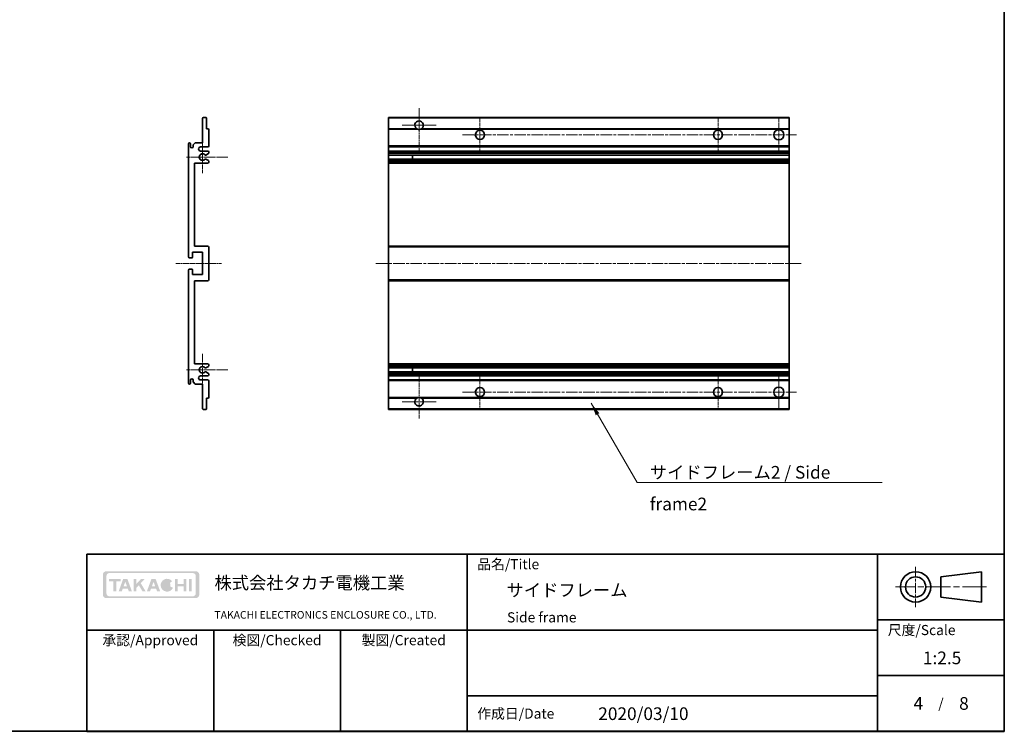
# Model space of a CAD drawing. Units: millimetres. Extents: x 1 to 8477, y -5 to 1119.
# Drawn here: x 4433 to 4918, y -5 to 347 of the extents above; entities that cross this region are included whole.
import ezdxf
from ezdxf.enums import TextEntityAlignment as Align

# ---------------------------------------------------------------- set-up
doc = ezdxf.new("R2010")
doc.units = ezdxf.units.MM
doc.linetypes.add('CHAIN', pattern=[0.3543, 0.2362, -0.0295, 0.0591, -0.0295])
for name, color, linetype, lineweight in [('Border (ISO)', 7, 'Continuous', 35), ('Symbol (ISO)', 7, 'Continuous', 18), ('Symbol (ISO) @ 1', 7, 'Continuous', 18), ('Title (ISO)', 7, 'Continuous', 35), ('Visible (ISO)', 7, 'Continuous', 35), ('Visible Narrow (ISO)', 7, 'Continuous', 25)]:
    doc.layers.add(name, color=color, linetype=linetype, lineweight=lineweight)
for name, color, linetype, lineweight, true_color in [('Center Mark (ISO)', 7, 'Continuous', 18, 0x80ffff), ('Centerline (ISO)', 7, 'Continuous', 18, 0x80ffff), ('Hatch (ISO)', 1, 'Continuous', 18, 0xff0000)]:
    doc.layers.add(name, color=color, linetype=linetype, lineweight=lineweight, true_color=true_color)
doc.styles.add('Note Text (TK)', font='MS PGothic.ttf')
doc.styles.add('文字スタイル67', font='arial.ttf')
doc.dimstyles.new('Default - Method 1b (TK)$7', dxfattribs={"dimscale": 4, "dimtxt": 2.5, "dimasz": 2.5, "dimexe": 1, "dimexo": 1.5, "dimgap": 1, "dimtad": 1, "dimtoh": 1, "dimrnd": 1e-08, "dimdsep": 46, "dimtxsty": 'Note Text (TK)', "dimcen": 0.09, "dimdle": 5, "dimclrd": 256, "dimclre": 100, "dimclrt": 7, "dimadec": 1, "dimazin": 1, "dimtfac": 1, "dimtmove": 0, "dimatfit": 3, "dimfxl": 0, "dimtolj": 1, "dimlwd": -1, "dimlwe": -1, "dimarcsym": 0})

# ---------------------------------------------------------------- blocks, each defined once
blk = doc.blocks.new('図面枠 tk図枠')
at = {"layer": 'Border (ISO)'}
for p in [(405.5, 289), (14.5, 8)]:
    blk.add_line(p, (405.5, 8), dxfattribs=at)
blk = doc.blocks.new('表題欄 tk表題欄')
at = {"layer": 'Hatch (ISO)'}
h = blk.add_hatch(color=256, dxfattribs=at)
edge = h.paths.add_edge_path(flags=0)
edge.add_arc((95.58, 236.3), 0.596, 270, 360)
edge.add_line((96.17, 236.3), (96.17, 239.71))
edge.add_arc((95.58, 239.71), 0.596, 0, 90)
edge.add_line((95.58, 240.31), (79.14, 240.31))
edge.add_arc((79.14, 239.71), 0.596, 90, 180)
edge.add_line((78.54, 239.71), (78.54, 236.3))
edge.add_arc((79.14, 236.3), 0.596, 180, 270)
edge.add_line((79.14, 235.7), (95.58, 235.7))
edge = h.paths.add_edge_path()
edge.add_line((77.84, 239.96), (77.84, 236.05))
edge.add_arc((78.54, 236.05), 0.702, 180, 270)
edge.add_line((78.54, 235.35), (96.17, 235.35))
edge.add_arc((96.17, 236.05), 0.702, 270, 360)
edge.add_line((96.87, 236.05), (96.87, 239.96))
edge.add_arc((96.17, 239.96), 0.702, 0, 90)
edge.add_line((96.17, 240.66), (78.54, 240.66))
edge.add_arc((78.54, 239.96), 0.702, 90, 180)
for points in [[(79.07, 239.15), (79.07, 238.66), (79.92, 238.66), (79.92, 236.66), (80.51, 236.66), (80.51, 238.66), (81.36, 238.66), (81.36, 239.15)], [(85.68, 236.66), (84.94, 237.89), (84.42, 237.32), (84.42, 236.66), (83.9, 236.66), (83.9, 239.15), (84.42, 239.15), (84.42, 238.1), (85.39, 239.15), (86.11, 239.15), (85.32, 238.3), (86.3, 236.66)], [(92.09, 239.15), (92.09, 236.66), (92.61, 236.66), (92.61, 237.66), (93.77, 237.66), (93.77, 236.66), (94.29, 236.66), (94.29, 239.15), (93.77, 239.15), (93.77, 238.15), (92.61, 238.15), (92.61, 239.15)], [(94.84, 239.15), (94.84, 236.66), (95.36, 236.66), (95.36, 239.15)]]:
    blk.add_hatch(color=256, dxfattribs=at).paths.add_polyline_path(points)
h = blk.add_hatch(color=256, dxfattribs=at)
h.paths.add_polyline_path([(82.59, 237.71), (81.95, 237.71), (82.27, 238.58)], flags=0)
h.paths.add_polyline_path([(82.78, 237.2), (81.76, 237.2), (81.57, 236.66), (80.95, 236.66), (81.86, 239.15), (82.68, 239.15), (83.59, 236.66), (82.98, 236.66)])
h = blk.add_hatch(color=256, dxfattribs=at)
h.paths.add_polyline_path([(87.53, 237.71), (88.16, 237.71), (87.85, 238.58)], flags=0)
h.paths.add_polyline_path([(87.14, 236.66), (87.34, 237.2), (88.35, 237.2), (88.55, 236.66), (89.17, 236.66), (88.25, 239.15), (87.44, 239.15), (86.52, 236.66)])
h = blk.add_hatch(color=256, dxfattribs=at)
edge = h.paths.add_edge_path()
edge.add_arc((90.52, 237.9), 1.27, 38.5505, 336.582)
edge.add_line((91.69, 237.4), (91.17, 237.62))
edge.add_ellipse((90.52, 237.9), major_axis=(0, -0.8), ratio=0.867347, start_angle=124.651, end_angle=429.4109, ccw=False)
edge.add_line((91.09, 238.36), (91.52, 238.7))
at = {"layer": 'Title (ISO)'}
for p, q in [((74.71, 244.05), (255.71, 244.05)), ((74.71, 209.05), (74.71, 244.05)), ((149.71, 244.05), (149.71, 209.05)), ((230.71, 244.05), (230.71, 209.05)), ((255.71, 244.05), (255.71, 209.05)), ((243.21, 239.55), (251.21, 240.55)), ((243.21, 239.55), (243.21, 235.55)), ((251.21, 234.55), (251.21, 240.55)), ((243.21, 235.55), (251.21, 234.55)), ((230.71, 231.05), (255.71, 231.05)), ((74.71, 229.05), (230.71, 229.05)), ((99.71, 229.05), (99.71, 209.05)), ((124.71, 229.05), (124.71, 209.05)), ((230.71, 220.05), (255.71, 220.05)), ((149.71, 216.05), (230.71, 216.05)), ((255.71, 209.05), (74.71, 209.05))]:
    blk.add_line(p, q, dxfattribs=at)
at = {"layer": 'Title (ISO)', "color": 4, "linetype": 'CHAIN', "lineweight": 18, "ltscale": 8.88956, "true_color": 0x00ffff}
blk.add_line((238.21, 241.55), (238.21, 233.55), dxfattribs=at)
at = {"layer": 'Title (ISO)', "color": 4, "linetype": 'CHAIN', "lineweight": 18, "ltscale": 20.001633, "true_color": 0x00ffff}
blk.add_line((252.21, 237.55), (234.21, 237.55), dxfattribs=at)
at = {"layer": 'Title (ISO)'}
for radius in [3, 2]:
    blk.add_circle((238.21, 237.55), radius, dxfattribs=at)
at = {"layer": 'Title (ISO)', "color": 1, "true_color": 0xff0000, "char_height": 2, "line_spacing_factor": 1.5, "style": 'Note Text (TK)'}
for s, insert, attachment_point in [('\\fＭＳ Ｐゴシック|b0|i0;\\H2.0000;品名/Title', (151.71, 242.05), 4), ('\\fＭＳ Ｐゴシック|b0|i0;\\H2.0000;尺度/Scale', (232.71, 229.05), 4), ('\\fＭＳ Ｐゴシック|b0|i0;\\H2.0000;承認/Approved', (87.21, 227.05), 5), ('\\fＭＳ Ｐゴシック|b0|i0;\\H2.0000;検図/Checked', (112.21, 227.05), 5), ('\\fＭＳ Ｐゴシック|b0|i0;\\H2.0000;製図/Created', (137.21, 227.05), 5), ('\\fＭＳ Ｐゴシック|b0|i0;\\H2.0000;作成日/Date', (151.71, 212.55), 4)]:
    blk.add_mtext(s, dxfattribs=dict(at, insert=insert, attachment_point=attachment_point))
at = {"layer": 'Title (ISO)', "color": 7, "line_spacing_factor": 1.5, "style": 'Note Text (TK)'}
for s, insert, char_height, attachment_point in [('株式会社タカチ電機工業', (99.87, 238.05), 2.5, 4), ('\\fArial|b0|i0;\\H1.4986;TAKACHI ELECTRONICS ENCLOSURE CO., LTD.', (99.87, 232.05), 1.4986, 4), ('\\fＭＳ Ｐゴシック|b0|i0;\\H2.0000;/', (243.21, 214.55), 2, 5)]:
    blk.add_mtext(s, dxfattribs=dict(at, insert=insert, char_height=char_height, attachment_point=attachment_point))
at = {"layer": 'Title (ISO)', "color": 7}
for tag, p, height, style in [('<品名>_001', (157.52, 235.7), 2.5, 'Note Text (TK)'), ('<Title>_001', (157.49, 230.55), 2, '文字スタイル67'), ('<ページ_No.>_001', (237.95, 213.3), 2.5, 'Note Text (TK)'), ('<総ページ数>_001', (246.8, 213.3), 2.5, 'Note Text (TK)'), ('作成日_001', (175.59, 211.28), 2.5, 'Note Text (TK)')]:
    blk.add_attdef(tag, p, '', height=height, dxfattribs=dict(at, style=style))
at = {"layer": 'Title (ISO)', "color": 7, "style": 'Note Text (TK)'}
blk.add_attdef('<尺度>', text='', height=2.5, dxfattribs=at).set_placement((243.21, 223.55), align=Align.MIDDLE_CENTER)

msp = doc.modelspace()

# ---------------------------------------------------------------- linework, layer by layer
at = {"layer": 'Center Mark (ISO)', "linetype": 'CHAIN', "ltscale": 9.26737}
for p, q in [((4629.7972, 302.9998), (4629.7972, 282.1498)), ((4629.7972, 170.6498), (4629.7972, 149.7998))]:
    msp.add_line(p, q, dxfattribs=at)
at = {"layer": 'Center Mark (ISO)', "linetype": 'CHAIN', "ltscale": 7.55611}
for p, q in [((4659.7972, 298.3998), (4659.7972, 281.3998)), ((4777.2972, 298.3998), (4777.2972, 281.3998)), ((4659.7972, 171.3998), (4659.7972, 154.3998)), ((4777.2972, 171.3998), (4777.2972, 154.3998))]:
    msp.add_line(p, q, dxfattribs=at)
at = {"layer": 'Center Mark (ISO)', "linetype": 'CHAIN', "ltscale": 7.778352}
for p, q in [((4807.2972, 298.6498), (4807.2972, 281.1498)), ((4807.2972, 171.6498), (4807.2972, 154.1498))]:
    msp.add_line(p, q, dxfattribs=at)
at = {"layer": 'Center Mark (ISO)', "linetype": 'CHAIN', "ltscale": 7.422766}
for p, q in [((4638.1472, 294.6498), (4621.4472, 294.6498)), ((4638.1472, 158.1498), (4621.4472, 158.1498))]:
    msp.add_line(p, q, dxfattribs=at)
at = {"layer": 'Center Mark (ISO)', "linetype": 'CHAIN', "ltscale": 6.996951}
for p, q in [((4523.0091, 286.7708), (4523.0091, 271.0288)), ((4523.0091, 181.7708), (4523.0091, 166.0288))]:
    msp.add_line(p, q, dxfattribs=at)
at = {"layer": 'Center Mark (ISO)', "linetype": 'CHAIN', "ltscale": 9.054462}
for p, q in [((4535.5091, 278.8998), (4515.1381, 278.8998)), ((4535.5091, 173.8998), (4515.1381, 173.8998))]:
    msp.add_line(p, q, dxfattribs=at)
at = {"layer": 'Centerline (ISO)', "linetype": 'CHAIN', "ltscale": 23.990969}
for p, q in [((4651.2972, 289.8998), (4816.0472, 289.8998)), ((4608.5472, 226.3998), (4818.5472, 226.3998)), ((4651.2972, 162.8998), (4816.0472, 162.8998))]:
    msp.add_line(p, q, dxfattribs=at)
at = {"layer": 'Centerline (ISO)', "linetype": 'CHAIN', "ltscale": 10.000767}
msp.add_line((4509.7591, 226.3998), (4532.2591, 226.3998), dxfattribs=at)
at = {"layer": 'Visible (ISO)'}
for p, q in [((4523.0091, 285.8998), (4523.0091, 298.0998)), ((4523.3091, 298.3998), (4524.7091, 298.3998)), ((4525.0091, 298.0998), (4525.0091, 292.8998)), ((4614.7972, 298.0998), (4614.7972, 298.3998)), ((4812.2972, 298.3998), (4614.7972, 298.3998)), ((4614.7972, 298.0998), (4614.7972, 292.8998)), ((4812.2972, 298.3998), (4812.2972, 298.0998)), ((4812.2972, 292.8998), (4812.2972, 298.0998)), ((4525.0091, 292.8998), (4525.7091, 292.8998)), ((4526.0091, 292.5998), (4526.0091, 284.3998)), ((4614.7972, 292.5998), (4614.7972, 292.8998)), ((4628.6364, 292.8998), (4614.7972, 292.8998)), ((4614.7972, 292.5998), (4614.7972, 284.3998)), ((4812.2972, 292.8998), (4630.958, 292.8998)), ((4812.2972, 292.8998), (4812.2972, 292.5998)), ((4812.2972, 284.3998), (4812.2972, 292.5998)), ((4516.0091, 229.6498), (4516.0091, 285.3998)), ((4517.0091, 285.3998), (4517.0091, 283.9998)), ((4518.3591, 284.8998), (4519.3591, 285.8998)), ((4518.3591, 283.9998), (4518.3591, 284.8998)), ((4519.3591, 285.8998), (4523.0091, 285.8998)), ((4525.5091, 283.8998), (4522.0091, 283.8998)), ((4522.0091, 281.8998), (4525.5091, 281.8998)), ((4614.7972, 283.8998), (4614.7972, 284.3998)), ((4614.7972, 283.8998), (4614.7972, 281.8998)), ((4812.2972, 283.8998), (4614.7972, 283.8998)), ((4614.7972, 281.3998), (4614.7972, 281.8998)), ((4812.2972, 281.8998), (4614.7972, 281.8998)), ((4812.2972, 284.3998), (4812.2972, 283.8998)), ((4812.2972, 281.8998), (4812.2972, 283.8998)), ((4812.2972, 281.8998), (4812.2972, 281.3998)), ((4524.5827, 277.9066), (4525.856, 277.1916)), ((4525.8591, 280.6298), (4524.5859, 279.8947)), ((4526.0091, 281.3998), (4526.0091, 280.8896)), ((4526.0091, 276.93), (4526.0091, 276.3998)), ((4614.7972, 281.3998), (4614.7972, 280.8896)), ((4614.7972, 280.6298), (4614.7972, 280.8896)), ((4614.7972, 280.6298), (4614.7972, 279.8947)), ((4614.7972, 279.8545), (4614.7972, 279.8947)), ((4812.2972, 279.8545), (4614.7972, 279.8545)), ((4614.7972, 277.945), (4614.7972, 279.8545)), ((4614.7972, 277.9066), (4614.7972, 277.945)), ((4812.2972, 277.945), (4614.7972, 277.945)), ((4614.7972, 277.9066), (4614.7972, 277.1916)), ((4614.7972, 276.93), (4614.7972, 277.1916)), ((4614.7972, 276.93), (4614.7972, 276.3998)), ((4626.5972, 279.8545), (4626.5972, 277.945)), ((4626.6098, 279.8545), (4626.6098, 277.945)), ((4812.2972, 280.8896), (4812.2972, 281.3998)), ((4812.2972, 280.8896), (4812.2972, 280.6298)), ((4812.2972, 279.8947), (4812.2972, 280.6298)), ((4812.2972, 279.8947), (4812.2972, 279.8545)), ((4812.2972, 277.945), (4812.2972, 279.8545)), ((4812.2972, 277.945), (4812.2972, 277.9066)), ((4812.2972, 277.1916), (4812.2972, 277.9066)), ((4812.2972, 277.1916), (4812.2972, 276.93)), ((4812.2972, 276.3998), (4812.2972, 276.93)), ((4519.0091, 275.8998), (4519.0091, 234.8998)), ((4525.5091, 275.8998), (4519.0091, 275.8998)), ((4614.7972, 275.8998), (4614.7972, 276.3998)), ((4614.7972, 275.8998), (4614.7972, 234.8998)), ((4812.2972, 275.8998), (4614.7972, 275.8998)), ((4812.2972, 276.3998), (4812.2972, 275.8998)), ((4812.2972, 234.8998), (4812.2972, 275.8998)), ((4519.0091, 234.8998), (4525.5091, 234.8998)), ((4526.0091, 234.3998), (4526.0091, 218.3998)), ((4614.7972, 234.3998), (4614.7972, 234.8998)), ((4812.2972, 234.8998), (4614.7972, 234.8998)), ((4614.7972, 234.3998), (4614.7972, 218.3998)), ((4812.2972, 234.8998), (4812.2972, 234.3998)), ((4812.2972, 218.3998), (4812.2972, 234.3998)), ((4517.7091, 229.1498), (4516.5091, 229.1498)), ((4518.0091, 231.8998), (4518.0091, 229.4498)), ((4523.0091, 231.8998), (4518.0091, 231.8998)), ((4523.0091, 220.8998), (4523.0091, 231.8998)), ((4516.5091, 223.6498), (4517.7091, 223.6498)), ((4516.0091, 167.3998), (4516.0091, 223.1498)), ((4518.0091, 223.3498), (4518.0091, 220.8998)), ((4518.0091, 220.8998), (4523.0091, 220.8998)), ((4519.0091, 217.8998), (4519.0091, 176.8998)), ((4525.5091, 217.8998), (4519.0091, 217.8998)), ((4614.7972, 217.8998), (4614.7972, 218.3998)), ((4614.7972, 217.8998), (4614.7972, 176.8998)), ((4812.2972, 217.8998), (4614.7972, 217.8998)), ((4812.2972, 218.3998), (4812.2972, 217.8998)), ((4812.2972, 176.8998), (4812.2972, 217.8998)), ((4519.0091, 176.8998), (4525.5091, 176.8998)), ((4525.856, 175.608), (4524.5827, 174.8931)), ((4526.0091, 176.3998), (4526.0091, 175.8696)), ((4614.7972, 176.3998), (4614.7972, 176.8998)), ((4812.2972, 176.8998), (4614.7972, 176.8998)), ((4614.7972, 176.3998), (4614.7972, 175.8696)), ((4614.7972, 175.608), (4614.7972, 175.8696)), ((4614.7972, 175.608), (4614.7972, 174.8931)), ((4614.7972, 174.8546), (4614.7972, 174.8931)), ((4614.7972, 172.9451), (4614.7972, 174.8546)), ((4812.2972, 174.8546), (4614.7972, 174.8546)), ((4626.5972, 174.8546), (4626.5972, 172.9451)), ((4626.6098, 174.8546), (4626.6098, 172.9451)), ((4812.2972, 176.8998), (4812.2972, 176.3998)), ((4812.2972, 175.8696), (4812.2972, 176.3998)), ((4812.2972, 175.8696), (4812.2972, 175.608)), ((4812.2972, 174.8931), (4812.2972, 175.608)), ((4812.2972, 174.8931), (4812.2972, 174.8546)), ((4812.2972, 172.9451), (4812.2972, 174.8546)), ((4525.5091, 170.8998), (4522.0091, 170.8998)), ((4524.5859, 172.9049), (4525.8591, 172.1698)), ((4526.0091, 171.91), (4526.0091, 171.3998)), ((4614.7972, 172.9049), (4614.7972, 172.9451)), ((4812.2972, 172.9451), (4614.7972, 172.9451)), ((4614.7972, 172.9049), (4614.7972, 172.1698)), ((4614.7972, 171.91), (4614.7972, 172.1698)), ((4614.7972, 171.91), (4614.7972, 171.3998)), ((4614.7972, 170.8998), (4614.7972, 171.3998)), ((4614.7972, 170.8998), (4614.7972, 168.8998)), ((4812.2972, 170.8998), (4614.7972, 170.8998)), ((4812.2972, 172.9451), (4812.2972, 172.9049)), ((4812.2972, 172.1698), (4812.2972, 172.9049)), ((4812.2972, 172.1698), (4812.2972, 171.91)), ((4812.2972, 171.3998), (4812.2972, 171.91)), ((4812.2972, 171.3998), (4812.2972, 170.8998)), ((4812.2972, 168.8998), (4812.2972, 170.8998)), ((4517.0091, 168.7998), (4517.0091, 167.3998)), ((4518.3591, 167.8998), (4518.3591, 168.7998)), ((4519.3591, 166.8998), (4518.3591, 167.8998)), ((4523.0091, 166.8998), (4519.3591, 166.8998)), ((4522.0091, 168.8998), (4525.5091, 168.8998)), ((4523.0091, 154.6998), (4523.0091, 166.8998)), ((4526.0091, 168.3998), (4526.0091, 160.1998)), ((4614.7972, 168.3998), (4614.7972, 168.8998)), ((4812.2972, 168.8998), (4614.7972, 168.8998)), ((4614.7972, 168.3998), (4614.7972, 160.1998)), ((4812.2972, 168.8998), (4812.2972, 168.3998)), ((4812.2972, 160.1998), (4812.2972, 168.3998)), ((4525.0091, 159.8998), (4525.0091, 154.6998)), ((4525.7091, 159.8998), (4525.0091, 159.8998)), ((4614.7972, 159.8998), (4614.7972, 160.1998)), ((4614.7972, 159.8998), (4614.7972, 154.6998)), ((4628.6364, 159.8998), (4614.7972, 159.8998)), ((4812.2972, 159.8998), (4630.958, 159.8998)), ((4812.2972, 160.1998), (4812.2972, 159.8998)), ((4812.2972, 154.6998), (4812.2972, 159.8998)), ((4524.7091, 154.3998), (4523.3091, 154.3998)), ((4614.7972, 154.3998), (4614.7972, 154.6998)), ((4812.2972, 154.3998), (4614.7972, 154.3998)), ((4812.2972, 154.6998), (4812.2972, 154.3998))]:
    msp.add_line(p, q, dxfattribs=at)
for centre, radius in [((4659.7972, 289.8998), 2.25), ((4777.2972, 289.8998), 2.25), ((4807.2972, 289.8998), 2.5), ((4659.7972, 162.8998), 2.25), ((4777.2972, 162.8998), 2.25), ((4807.2972, 162.8998), 2.5)]:
    msp.add_circle(centre, radius, dxfattribs=at)
for centre, radius, start, end in [((4523.3091, 298.0998), 0.3, 90, 180), ((4524.7091, 298.0998), 0.3, 0, 90), ((4629.7972, 294.6498), 2.1, 303.55731, 236.44269), ((4525.7091, 292.5998), 0.3, 0, 90), ((4629.7972, 294.6498), 2.1, 257.472095, 282.527905), ((4516.5091, 285.3998), 0.5, 0, 180), ((4517.6841, 284.0795), 0.6797, 186.732921, 353.267079), ((4522.0091, 282.8998), 1, 90, 270), ((4525.5091, 284.3998), 0.5, 270, 0), ((4525.5091, 281.3998), 0.5, 0, 90), ((4523.0091, 278.8998), 1.621, 37.728389, 322.2672), ((4523.0091, 278.8998), 1.6, 41.328988, 318.666601), ((4524.4358, 277.645), 0.3, 60.685474, 118.83027), ((4524.4359, 280.1545), 0.3, 241.165318, 300), ((4525.7091, 276.93), 0.3, 0, 60.685474), ((4525.7091, 280.8896), 0.3, 300, 0), ((4525.5091, 276.3998), 0.5, 270, 0), ((4525.5091, 234.3998), 0.5, 0, 90), ((4516.5091, 229.6498), 0.5, 180, 270), ((4517.7091, 229.4498), 0.3, 270, 0), ((4516.5091, 223.1498), 0.5, 90, 180), ((4517.7091, 223.3498), 0.3, 0, 90), ((4525.5091, 218.3998), 0.5, 270, 0), ((4523.0091, 173.8998), 1.621, 37.7328, 322.271611), ((4523.0091, 173.8998), 1.6, 41.333399, 318.671012), ((4524.4358, 175.1546), 0.3, 241.16973, 299.314526), ((4525.5091, 176.3998), 0.5, 0, 90), ((4525.7091, 175.8696), 0.3, 299.314526, 0), ((4522.0091, 169.8998), 1, 90, 270), ((4524.4359, 172.6451), 0.3, 60, 118.834682), ((4525.5091, 171.3998), 0.5, 270, 0), ((4525.7091, 171.91), 0.3, 0, 60), ((4516.5091, 167.3998), 0.5, 180, 0), ((4517.6841, 168.7201), 0.6797, 6.732921, 173.267079), ((4525.5091, 168.3998), 0.5, 0, 90), ((4525.7091, 160.1998), 0.3, 270, 0), ((4629.7972, 158.1498), 2.1, 123.55731, 56.44269), ((4629.7972, 158.1498), 2.1, 77.472095, 102.527905), ((4523.3091, 154.6998), 0.3, 180, 270), ((4524.7091, 154.6998), 0.3, 270, 0)]:
    msp.add_arc(centre, radius, start, end, dxfattribs=at)
for points, knots in [([(4629.3417, 292.5998), (4629.2327, 292.624), (4629.1272, 292.657), (4628.9545, 292.7245), (4628.8652, 292.7664), (4628.7671, 292.8195), (4628.733, 292.8392), (4628.6884, 292.8663), (4628.6696, 292.8782), (4628.6436, 292.895), (4628.6364, 292.8998), (4628.6364, 292.8998)], [-0.0853709179, -0.0853709179, -0.0853709179, -0.0853709179, -0.0545116262, -0.0545116262, -0.0293355354, -0.0293355354, -0.0179856969, -0.0179856969, -0.0089928485, -0.0089928485, 0, 0, 0, 0]), ([(4630.958, 292.8998), (4630.958, 292.8998), (4630.9509, 292.895), (4630.9248, 292.8782), (4630.906, 292.8663), (4630.8615, 292.8392), (4630.8273, 292.8195), (4630.7293, 292.7664), (4630.64, 292.7245), (4630.4673, 292.657), (4630.3617, 292.624), (4630.2527, 292.5998)], [-0.2570614387, -0.2570614387, -0.2570614387, -0.2570614387, -0.2480685903, -0.2480685903, -0.2390757418, -0.2390757418, -0.2277259033, -0.2277259033, -0.2025498125, -0.2025498125, -0.1716905209, -0.1716905209, -0.1716905209, -0.1716905209]), ([(4524.2911, 277.9078), (4524.2909, 277.9077), (4524.2908, 277.9076), (4524.2604, 277.8908), (4524.2326, 277.8682), (4524.2105, 277.8431)], [0.1421941886, 0.1421941886, 0.1421941886, 0.1421941886, 0.1422543788, 0.1422543788, 0.1522671185, 0.1522671185, 0.1522671185, 0.1522671185]), ([(4524.2106, 279.9564), (4524.2326, 279.9314), (4524.2604, 279.9087), (4524.2908, 279.8919), (4524.291, 279.8918), (4524.2912, 279.8917)], [0.1522671185, 0.1522671185, 0.1522671185, 0.1522671185, 0.1622798581, 0.1622798581, 0.1623400483, 0.1623400483, 0.1623400483, 0.1623400483]), ([(4524.2105, 174.9565), (4524.2326, 174.9315), (4524.2604, 174.9088), (4524.2908, 174.892), (4524.2909, 174.8919), (4524.2911, 174.8918)], [0.1522671185, 0.1522671185, 0.1522671185, 0.1522671185, 0.1622798581, 0.1622798581, 0.1623400483, 0.1623400483, 0.1623400483, 0.1623400483]), ([(4524.2912, 172.9079), (4524.291, 172.9078), (4524.2908, 172.9077), (4524.2604, 172.8909), (4524.2326, 172.8683), (4524.2106, 172.8432)], [0.1421941886, 0.1421941886, 0.1421941886, 0.1421941886, 0.1422543788, 0.1422543788, 0.1522671185, 0.1522671185, 0.1522671185, 0.1522671185]), ([(4628.6364, 159.8998), (4628.6364, 159.8998), (4628.6436, 159.9046), (4628.6696, 159.9215), (4628.6884, 159.9333), (4628.733, 159.9604), (4628.7671, 159.9801), (4628.8652, 160.0332), (4628.9545, 160.0751), (4629.1272, 160.1427), (4629.2327, 160.1756), (4629.3417, 160.1998)], [-0.2570614387, -0.2570614387, -0.2570614387, -0.2570614387, -0.2480685903, -0.2480685903, -0.2390757418, -0.2390757418, -0.2277259033, -0.2277259033, -0.2025498125, -0.2025498125, -0.1716905209, -0.1716905209, -0.1716905209, -0.1716905209]), ([(4630.2527, 160.1998), (4630.3617, 160.1756), (4630.4673, 160.1427), (4630.64, 160.0751), (4630.7293, 160.0332), (4630.8273, 159.9801), (4630.8615, 159.9604), (4630.906, 159.9333), (4630.9248, 159.9215), (4630.9509, 159.9046), (4630.958, 159.8998), (4630.958, 159.8998)], [-0.0853709179, -0.0853709179, -0.0853709179, -0.0853709179, -0.0545116262, -0.0545116262, -0.0293355354, -0.0293355354, -0.0179856969, -0.0179856969, -0.0089928485, -0.0089928485, 0, 0, 0, 0])]:
    msp.add_open_spline(points, degree=3, knots=knots, dxfattribs=at)
at = {"layer": 'Visible Narrow (ISO)'}
for p, q in [((4812.2972, 298.0998), (4614.7972, 298.0998)), ((4629.3417, 292.5998), (4614.7972, 292.5998)), ((4812.2972, 292.5998), (4630.2527, 292.5998)), ((4812.2972, 284.3998), (4614.7972, 284.3998)), ((4812.2972, 281.3998), (4614.7972, 281.3998)), ((4812.2972, 280.8896), (4614.7972, 280.8896)), ((4812.2972, 280.6298), (4614.7972, 280.6298)), ((4812.2972, 279.8947), (4614.7972, 279.8947)), ((4812.2972, 277.9066), (4614.7972, 277.9066)), ((4812.2972, 277.1916), (4614.7972, 277.1916)), ((4812.2972, 276.93), (4614.7972, 276.93)), ((4812.2972, 276.3998), (4614.7972, 276.3998)), ((4812.2972, 234.3998), (4614.7972, 234.3998)), ((4812.2972, 218.3998), (4614.7972, 218.3998)), ((4812.2972, 176.3998), (4614.7972, 176.3998)), ((4812.2972, 175.8696), (4614.7972, 175.8696)), ((4812.2972, 175.608), (4614.7972, 175.608)), ((4812.2972, 174.8931), (4614.7972, 174.8931)), ((4812.2972, 172.9049), (4614.7972, 172.9049)), ((4812.2972, 172.1698), (4614.7972, 172.1698)), ((4812.2972, 171.91), (4614.7972, 171.91)), ((4812.2972, 171.3998), (4614.7972, 171.3998)), ((4812.2972, 168.3998), (4614.7972, 168.3998)), ((4629.3417, 160.1998), (4614.7972, 160.1998)), ((4812.2972, 160.1998), (4630.2527, 160.1998)), ((4812.2972, 154.6998), (4614.7972, 154.6998))]:
    msp.add_line(p, q, dxfattribs=at)

# ---------------------------------------------------------------- block references
at = {"xscale": 2.5, "yscale": 2.5, "zscale": 2.5}
msp.add_blockref('図面枠 tk図枠', (3904.7278, -24.5227), dxfattribs=at)
ref = msp.add_blockref('表題欄 tk表題欄', (4279.2057, -527.1546), dxfattribs=dict(xscale=2.5, yscale=2.5, zscale=2.5))
ref.add_attrib('<品名>_001', 'サイドフレーム', (4672.9451, 62.0327), dxfattribs={"layer": 'Title (ISO)', "color": 7, "height": 6.25, "style": 'Note Text (TK)'})
ref.add_attrib('<尺度>_001', '1:2.5', (4878.3144, 28.6023), dxfattribs={"layer": 'Title (ISO)', "color": 7, "height": 6.25, "style": 'Note Text (TK)'})
ref.add_attrib('作成日_001', '2020/03/10', (4718.1795, 1.049), dxfattribs={"layer": 'Title (ISO)', "color": 7, "height": 6.25, "style": 'Note Text (TK)'})
ref.add_attrib('<Title>_001', 'Side frame', (4673.164, 49.2273), dxfattribs={"layer": 'Title (ISO)', "color": 7, "height": 5, "style": '文字スタイル67'})
ref.add_attrib('<ページ_No.>_001', '4', (4873.6873, 6.1023), dxfattribs={"layer": 'Title (ISO)', "color": 7, "height": 6.25, "style": 'Note Text (TK)'})
ref.add_attrib('<総ページ数>_001', '8', (4896.205, 6.1023), dxfattribs={"layer": 'Title (ISO)', "color": 7, "height": 6.25, "style": 'Note Text (TK)'})

# ---------------------------------------------------------------- texts
at = {"layer": 'Symbol (ISO)', "color": 7, "insert": (4743.6348, 126.4407), "char_height": 6.25, "width": 118.932748, "attachment_point": 1, "line_spacing_factor": 1.5, "style": 'Note Text (TK)'}
msp.add_mtext('{\\fＭＳ Ｐゴシック|b0|i0;サイドフレーム2 / Side frame2}', dxfattribs=at)

# ---------------------------------------------------------------- leaders
at = {"layer": 'Symbol (ISO) @ 1', "color": 100, "true_color": 0x00ff40, "annotation_type": 0, "has_hookline": 1, "hookline_direction": 0, "text_width": 114.5597}
msp.add_leader([(4714.6989, 157.4005), (4737.3848, 118.34), (4743.6348, 118.34)], dimstyle='Default - Method 1b (TK)$7', override={"dimscale": 1, "dimtxt": 6.25, "dimasz": 6.25, "dimgap": 0, "dimtad": 1}, dxfattribs=at)

doc.saveas('drawing.dxf')
